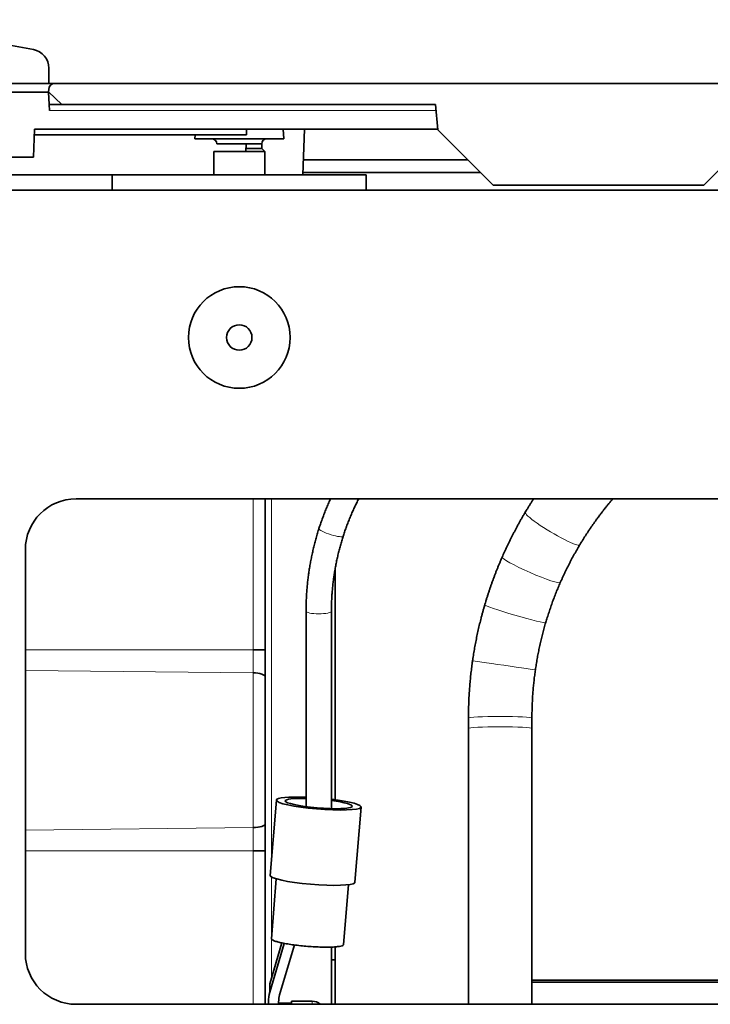
# Model space of a CAD drawing. Units: millimetres. Extents: x 73 to 814, y 16 to 587.
# Drawn here: x 545 to 599, y 258 to 335 of the extents above; entities that cross this region are included whole.
import ezdxf

# ---------------------------------------------------------------- set-up
doc = ezdxf.new("R2010")
doc.units = ezdxf.units.MM
doc.layers.add('1', color=7, linetype='Continuous', true_color=0xffffff)

msp = doc.modelspace()

# ---------------------------------------------------------------- linework, layer by layer
at = {"layer": '1', "color": 18, "linetype": 'Continuous', "lineweight": 35}
for p, q in [((545.72, 333.07), (532.998, 335.421)), ((546.946, 330.4), (546.946, 331.596)), ((540.919, 330.4), (547.423, 330.4)), ((547.423, 330.4), (605.009, 330.4)), ((546.913, 329.719), (541.458, 329.719)), ((546.913, 329.719), (546.914, 329.738)), ((546.963, 328.75), (546.913, 329.719)), ((546.914, 329.738), (546.924, 329.927)), ((547.954, 328.75), (546.914, 329.738)), ((546.989, 328.259), (546.963, 328.75)), ((547.954, 328.75), (546.963, 328.75)), ((547.954, 328.75), (577.404, 328.75)), ((577.579, 326.759), (577.404, 328.75)), ((598.538, 322.4), (604.888, 328.75)), ((545.726, 324.6), (545.803, 326.8)), ((577.575, 326.8), (545.803, 326.8)), ((562.513, 326.8), (562.497, 326.35)), ((565.438, 326.05), (565.398, 326.8)), ((566.938, 323.2), (567.063, 326.8)), ((577.579, 326.759), (581.938, 322.4)), ((545.787, 326.35), (562.497, 326.35)), ((558.453, 326.35), (558.438, 326.05)), ((558.445, 326.05), (558.438, 326.05)), ((565.438, 326.05), (558.445, 326.05)), ((560.163, 325.65), (560.166, 325.65)), ((560.166, 325.65), (563.713, 325.65)), ((562.451, 325.05), (562.472, 325.65)), ((563.713, 325.275), (563.713, 325.65)), ((559.938, 325.05), (559.938, 323.2)), ((559.938, 325.05), (559.942, 325.05)), ((559.942, 325.05), (563.938, 325.05)), ((562.738, 325.275), (562.459, 325.275)), ((563.713, 325.275), (562.738, 325.275)), ((563.938, 325.05), (563.713, 325.275)), ((563.938, 323.2), (563.938, 325.05)), ((539.268, 324.6), (545.726, 324.6)), ((566.98, 324.4), (579.937, 324.4)), ((580.937, 323.4), (566.945, 323.4)), ((543.788, 323.2), (551.938, 323.2)), ((571.938, 323.2), (551.938, 323.2)), ((551.938, 322), (551.938, 323.2)), ((571.938, 323.2), (571.938, 322)), ((538.788, 322), (670.023, 322)), ((598.538, 322.4), (581.938, 322.4)), ((662.488, 297.7), (549.088, 297.7)), ((563.988, 297.7), (563.988, 285.815)), ((545.088, 261.9), (545.088, 293.7)), ((569.488, 286.312), (569.488, 292.192)), ((569.198, 274.042), (569.198, 289.194)), ((567.195, 288.851), (567.195, 273.466)), ((569.195, 273.306), (569.195, 288.851)), ((569.488, 274), (569.488, 286.312)), ((563.022, 285.815), (563.988, 285.815)), ((563.988, 285.815), (563.988, 283.68)), ((563.988, 283.68), (563.988, 272.12)), ((579.988, 280.435), (579.988, 279.628)), ((584.988, 279.628), (584.988, 280.435)), ((579.988, 279.628), (579.988, 257.9)), ((584.988, 257.9), (584.988, 279.628)), ((564.856, 273.977), (564.372, 268.047)), ((571.05, 267.503), (571.534, 273.433)), ((563.988, 272.12), (563.988, 269.985)), ((563.988, 269.985), (563.988, 257.901)), ((564.372, 268.048), (564.372, 268.047)), ((564.852, 267.779), (564.468, 263.065)), ((570.149, 262.602), (570.533, 267.316)), ((565.299, 262.733), (564.348, 259.505)), ((565.478, 262.697), (564.348, 258.862)), ((565.117, 258.643), (566.274, 262.572)), ((569.198, 257.901), (569.198, 262.408)), ((569.488, 257.9), (569.488, 262.422)), ((569.199, 261.4), (569.488, 261.4)), ((584.988, 259.81), (614.488, 259.81)), ((564.348, 259.505), (564.348, 258.862)), ((584.988, 259.631), (614.488, 259.631)), ((567.676, 258.15), (566.038, 258.15)), ((566.038, 258.15), (566.038, 257.9)), ((549.088, 257.9), (672.738, 257.9)), ((564.238, 258.094), (564.238, 257.9)), ((565.038, 258.094), (565.038, 257.9)), ((566.038, 258), (565.038, 258))]:
    msp.add_line(p, q, dxfattribs=at)
at = {"layer": '1', "color": 8, "linetype": 'Continuous', "lineweight": 18}
for p, q in [((577.447, 328.259), (546.989, 328.259)), ((563.022, 285.815), (563.022, 297.7)), ((564.47, 297.7), (564.47, 269.249)), ((568.214, 295.355), (568.214, 295.355)), ((588.757, 294.076), (588.757, 294.076)), ((567.195, 288.851), (567.195, 288.851)), ((545.088, 285.815), (563.022, 285.815)), ((563.022, 283.994), (545.088, 284.189)), ((563.022, 271.807), (563.022, 283.994)), ((545.088, 271.612), (563.022, 271.807)), ((563.022, 269.986), (545.088, 269.986)), ((563.022, 257.901), (563.022, 269.986)), ((564.47, 267.933), (564.47, 263.094)), ((564.47, 263.055), (564.47, 259.92)), ((567.676, 258.15), (567.676, 257.9))]:
    msp.add_line(p, q, dxfattribs=at)
at = {"layer": '1', "color": 18, "linetype": 'Continuous', "lineweight": 35}
for radius in [4, 1]:
    msp.add_circle((561.938, 310.4), radius, dxfattribs=at)
for centre, radius, start, end in [((547.423, 329.9), 0.5, 90, 177), ((559.763, 325.65), 0.4, 0, 90), ((564.113, 325.65), 0.4, 90, 180), ((549.088, 293.7), 4, 90, 180), ((549.088, 261.9), 4, 180, 270), ((567.676, 257.2), 0.95, 47.4606, 90)]:
    msp.add_arc(centre, radius, start, end, dxfattribs=at)
for centre, major_axis, ratio, start_param, end_param in [((545.445, 331.595), (1.154, 0.96), 0.99897, 5.589654, 6.976717), ((562.988, 283.68), (-1, 0), 0.313331, 3.141596, 4.677483), ((568.195, 273.705), (-3.339, 0.272), 0.129603, 0, 3.061693), ((568.195, 273.705), (-3.339, 0.272), 0.129603, 5.027152, 6.283185), ((568.195, 273.705), (-2.641, 0.215), 0.129603, 0, 3.061694), ((568.195, 273.705), (-2.641, 0.215), 0.129603, 5.111288, 6.283185), ((568.195, 273.705), (-3.339, 0.272), 0.129603, 3.061694, 4.418862), ((568.195, 273.705), (-2.641, 0.215), 0.129603, 3.061694, 4.334726), ((562.988, 272.12), (-1, 0), 0.312485, 1.605703, 3.141596), ((562.988, 269.985), (-1, 0), 0.000982, 3.141591, 4.677482), ((567.711, 267.775), (-3.339, 0.272), 0.129603, 0, 3.061693), ((567.711, 267.775), (-3.339, 0.272), 0.129603, 3.061694, 3.141608), ((567.038, 258.094), (2.8, 0), 0.984808, 2.859352, 3.141593), ((567.038, 258.094), (-2, 0), 0.984808, 6.000944, 6.283185)]:
    msp.add_ellipse(centre, major_axis=major_axis, ratio=ratio, start_param=start_param, end_param=end_param, dxfattribs=at)
at = {"layer": '1', "color": 8, "linetype": 'Continuous', "lineweight": 18}
for centre, major_axis, ratio, start_param, end_param in [((586.612, 295.36), (2.145, -1.284), 0.12522, 3.140535, 6.283185), ((569.166, 295.051), (-0.952, 0.305), 0.167815, 0, 1.629445), ((569.166, 295.051), (-0.952, 0.305), 0.167815, 1.629444, 3.141628), ((584.933, 292.106), (2.289, -1.004), 0.091656, 3.141683, 6.283177), ((583.673, 288.654), (2.398, -0.706), 0.049241, 3.141661, 6.283153), ((568.195, 288.851), (-1, 0), 0.207912, 0, 1.570796), ((568.195, 288.851), (-1, 0), 0.207912, 1.570796, 3.141688), ((582.786, 284.587), (2.474, -0.357), 0.000876, 0.00018, 3.141683), ((582.488, 280.435), (2.5, 0), 0.049348, 0.00009, 3.141585), ((582.488, 279.628), (2.5, 0), 0.049348, 0.00009, 3.141585)]:
    msp.add_ellipse(centre, major_axis=major_axis, ratio=ratio, start_param=start_param, end_param=end_param, dxfattribs=at)
at = {"layer": '1', "color": 18, "linetype": 'Continuous', "lineweight": 35}
for points, knots in [([(569.123, 297.701), (569.103, 297.657), (569.056, 297.553), (568.982, 297.388), (568.902, 297.204), (568.825, 297.02), (568.749, 296.835), (568.674, 296.649), (568.602, 296.462), (568.531, 296.275), (568.463, 296.087), (568.396, 295.899), (568.33, 295.71), (568.27, 295.529), (568.231, 295.41), (568.214, 295.355)], [0, 0, 0, 0, 0.056654, 0.136159, 0.215664, 0.295169, 0.374672, 0.454175, 0.533678, 0.61318, 0.692681, 0.772182, 0.851682, 0.931181, 1, 1, 1, 1]), ([(570.119, 294.746), (570.125, 294.765), (570.15, 294.845), (570.197, 294.985), (570.258, 295.165), (570.321, 295.345), (570.386, 295.523), (570.452, 295.702), (570.521, 295.879), (570.591, 296.056), (570.663, 296.232), (570.737, 296.407), (570.813, 296.582), (570.89, 296.756), (570.969, 296.929), (571.05, 297.102), (571.132, 297.273), (571.217, 297.444), (571.289, 297.586), (571.333, 297.672), (571.348, 297.701)], [0, 0, 0, 0, 0.019212, 0.078614, 0.138016, 0.197418, 0.256819, 0.316219, 0.375619, 0.435019, 0.494417, 0.553815, 0.613213, 0.67261, 0.732007, 0.791402, 0.850798, 0.910192, 0.969586, 1, 1, 1, 1]), ([(585.127, 297.701), (585.113, 297.679), (585.054, 297.588), (584.952, 297.429), (584.82, 297.222), (584.691, 297.014), (584.573, 296.821), (584.499, 296.698), (584.466, 296.644)], [0, 0, 0, 0, 0.063016, 0.259615, 0.456217, 0.652823, 0.849433, 1, 1, 1, 1]), ([(588.757, 294.076), (588.776, 294.109), (588.834, 294.205), (588.932, 294.365), (589.05, 294.555), (589.17, 294.745), (589.292, 294.933), (589.415, 295.121), (589.539, 295.307), (589.666, 295.492), (589.793, 295.676), (589.922, 295.859), (590.053, 296.041), (590.185, 296.222), (590.319, 296.401), (590.454, 296.58), (590.591, 296.757), (590.729, 296.933), (590.869, 297.108), (591.01, 297.281), (591.152, 297.454), (591.27, 297.593), (591.339, 297.675), (591.361, 297.701)], [0, 0, 0, 0, 0.025264, 0.075378, 0.125493, 0.175609, 0.225727, 0.275846, 0.325966, 0.376088, 0.426211, 0.476335, 0.526461, 0.576588, 0.626717, 0.676847, 0.726979, 0.777112, 0.827246, 0.877382, 0.92752, 0.977658, 1, 1, 1, 1]), ([(584.466, 296.644), (584.444, 296.606), (584.38, 296.499), (584.276, 296.322), (584.155, 296.112), (584.035, 295.902), (583.918, 295.69), (583.801, 295.478), (583.687, 295.264), (583.574, 295.05), (583.462, 294.835), (583.353, 294.619), (583.245, 294.402), (583.138, 294.184), (583.033, 293.965), (582.93, 293.746), (582.829, 293.526), (582.733, 293.314), (582.672, 293.175), (582.643, 293.11)], [0, 0, 0, 0, 0.033315, 0.094197, 0.155081, 0.215966, 0.276852, 0.337739, 0.398628, 0.459519, 0.52041, 0.581303, 0.642197, 0.703092, 0.763989, 0.824887, 0.885786, 0.946686, 1, 1, 1, 1]), ([(568.214, 295.355), (568.207, 295.333), (568.179, 295.247), (568.132, 295.097), (568.074, 294.903), (568.018, 294.709), (567.963, 294.515), (567.91, 294.32), (567.86, 294.125), (567.811, 293.929), (567.763, 293.733), (567.718, 293.536), (567.674, 293.339), (567.633, 293.142), (567.593, 292.944), (567.555, 292.747), (567.519, 292.548), (567.485, 292.35), (567.453, 292.151), (567.423, 291.952), (567.394, 291.753), (567.368, 291.553), (567.343, 291.354), (567.32, 291.154), (567.299, 290.954), (567.28, 290.754), (567.263, 290.553), (567.248, 290.353), (567.234, 290.153), (567.223, 289.952), (567.214, 289.752), (567.206, 289.551), (567.2, 289.35), (567.197, 289.15), (567.195, 288.983), (567.195, 288.884), (567.195, 288.851)], [0, 0, 0, 0, 0.010412, 0.040881, 0.071349, 0.101818, 0.132285, 0.162753, 0.193219, 0.223685, 0.254151, 0.284616, 0.315081, 0.345545, 0.376009, 0.406472, 0.436935, 0.467397, 0.497858, 0.528319, 0.55878, 0.58924, 0.6197, 0.650159, 0.680617, 0.711076, 0.741533, 0.77199, 0.802447, 0.832903, 0.863359, 0.893814, 0.924269, 0.954723, 0.985177, 1, 1, 1, 1]), ([(569.195, 288.851), (569.195, 288.872), (569.195, 288.956), (569.196, 289.104), (569.2, 289.295), (569.205, 289.486), (569.212, 289.677), (569.221, 289.867), (569.232, 290.058), (569.245, 290.249), (569.26, 290.439), (569.277, 290.63), (569.296, 290.82), (569.316, 291.01), (569.339, 291.2), (569.363, 291.39), (569.389, 291.579), (569.418, 291.769), (569.448, 291.958), (569.479, 292.147), (569.513, 292.335), (569.549, 292.524), (569.586, 292.712), (569.626, 292.899), (569.667, 293.087), (569.71, 293.274), (569.755, 293.46), (569.802, 293.646), (569.85, 293.832), (569.901, 294.017), (569.953, 294.202), (570.007, 294.387), (570.062, 294.567), (570.1, 294.687), (570.118, 294.745), (570.119, 294.746)], [0, 0, 0, 0, 0.010412, 0.042388, 0.074364, 0.106339, 0.138314, 0.170288, 0.202262, 0.234235, 0.266207, 0.298178, 0.330149, 0.36212, 0.394089, 0.426058, 0.458027, 0.489994, 0.521961, 0.553928, 0.585893, 0.617858, 0.649823, 0.681786, 0.713749, 0.745711, 0.777673, 0.809634, 0.841594, 0.873554, 0.905513, 0.937471, 0.969428, 0.999702, 1, 1, 1, 1]), ([(587.222, 291.101), (587.237, 291.135), (587.282, 291.237), (587.358, 291.406), (587.45, 291.607), (587.544, 291.807), (587.639, 292.007), (587.736, 292.205), (587.835, 292.403), (587.935, 292.6), (588.037, 292.796), (588.141, 292.991), (588.246, 293.185), (588.353, 293.378), (588.461, 293.571), (588.571, 293.762), (588.67, 293.93), (588.732, 294.035), (588.757, 294.076)], [0, 0, 0, 0, 0.033314, 0.099271, 0.165229, 0.231188, 0.297149, 0.363112, 0.429077, 0.495044, 0.561013, 0.626983, 0.692956, 0.75893, 0.824907, 0.890886, 0.956867, 1, 1, 1, 1]), ([(582.643, 293.11), (582.626, 293.07), (582.576, 292.957), (582.496, 292.77), (582.403, 292.549), (582.312, 292.327), (582.223, 292.105), (582.135, 291.882), (582.049, 291.658), (581.964, 291.433), (581.882, 291.208), (581.801, 290.982), (581.721, 290.756), (581.644, 290.528), (581.568, 290.301), (581.494, 290.072), (581.421, 289.843), (581.352, 289.618), (581.304, 289.457), (581.279, 289.372), (581.275, 289.36)], [0, 0, 0, 0, 0.032828, 0.092891, 0.152956, 0.213021, 0.273087, 0.333155, 0.393223, 0.453293, 0.513363, 0.573434, 0.633506, 0.69358, 0.753653, 0.813728, 0.873804, 0.93388, 0.990796, 1, 1, 1, 1]), ([(586.071, 287.948), (586.082, 287.983), (586.113, 288.088), (586.166, 288.262), (586.231, 288.471), (586.298, 288.679), (586.367, 288.886), (586.437, 289.092), (586.509, 289.298), (586.582, 289.504), (586.657, 289.708), (586.734, 289.912), (586.813, 290.116), (586.893, 290.318), (586.975, 290.52), (587.059, 290.721), (587.141, 290.915), (587.196, 291.042), (587.222, 291.101)], [0, 0, 0, 0, 0.032827, 0.097735, 0.162643, 0.227551, 0.292461, 0.357372, 0.422285, 0.487198, 0.552112, 0.617028, 0.681945, 0.746864, 0.811784, 0.876706, 0.941629, 1, 1, 1, 1]), ([(581.275, 289.36), (581.263, 289.319), (581.228, 289.2), (581.172, 289.004), (581.108, 288.773), (581.046, 288.542), (580.985, 288.309), (580.926, 288.077), (580.869, 287.844), (580.813, 287.61), (580.76, 287.376), (580.708, 287.142), (580.658, 286.907), (580.61, 286.672), (580.563, 286.437), (580.518, 286.201), (580.475, 285.965), (580.434, 285.728), (580.395, 285.492), (580.357, 285.254), (580.33, 285.072), (580.315, 284.969), (580.311, 284.944)], [0, 0, 0, 0, 0.028973, 0.082015, 0.135057, 0.1881, 0.241143, 0.294186, 0.34723, 0.400275, 0.45332, 0.506365, 0.55941, 0.612456, 0.665502, 0.718548, 0.771595, 0.824642, 0.877688, 0.930735, 0.983782, 1, 1, 1, 1]), ([(585.26, 284.23), (585.265, 284.267), (585.281, 284.375), (585.309, 284.555), (585.344, 284.77), (585.38, 284.986), (585.418, 285.2), (585.458, 285.415), (585.5, 285.629), (585.543, 285.843), (585.589, 286.056), (585.636, 286.269), (585.684, 286.482), (585.735, 286.694), (585.787, 286.905), (585.841, 287.117), (585.897, 287.328), (585.954, 287.538), (586.012, 287.744), (586.052, 287.881), (586.071, 287.948)], [0, 0, 0, 0, 0.028972, 0.086237, 0.143503, 0.200768, 0.258034, 0.315299, 0.372565, 0.429831, 0.487097, 0.544363, 0.60163, 0.658897, 0.716165, 0.773433, 0.830702, 0.887971, 0.945241, 1, 1, 1, 1]), ([(580.311, 284.944), (580.305, 284.901), (580.288, 284.778), (580.26, 284.576), (580.23, 284.338), (580.201, 284.099), (580.174, 283.861), (580.149, 283.622), (580.125, 283.383), (580.104, 283.143), (580.084, 282.904), (580.066, 282.664), (580.05, 282.425), (580.036, 282.185), (580.023, 281.945), (580.013, 281.705), (580.004, 281.465), (579.997, 281.225), (579.992, 280.985), (579.989, 280.745), (579.988, 280.562), (579.988, 280.459), (579.988, 280.435)], [0, 0, 0, 0, 0.029004, 0.082097, 0.135191, 0.188284, 0.241378, 0.294471, 0.347564, 0.400657, 0.45375, 0.506843, 0.559935, 0.613028, 0.66612, 0.719211, 0.772303, 0.825394, 0.878484, 0.931574, 0.984664, 1, 1, 1, 1]), ([(584.988, 280.435), (584.988, 280.472), (584.988, 280.582), (584.989, 280.764), (584.993, 280.982), (584.998, 281.201), (585.005, 281.419), (585.014, 281.637), (585.025, 281.855), (585.038, 282.073), (585.052, 282.291), (585.068, 282.509), (585.086, 282.726), (585.106, 282.944), (585.128, 283.161), (585.151, 283.379), (585.176, 283.596), (585.203, 283.813), (585.231, 284.024), (585.25, 284.163), (585.26, 284.23)], [0, 0, 0, 0, 0.029003, 0.086364, 0.143725, 0.201085, 0.258444, 0.315803, 0.373161, 0.430518, 0.487875, 0.545231, 0.602587, 0.659943, 0.717298, 0.774653, 0.832007, 0.889361, 0.946715, 1, 1, 1, 1]), ([(564.468, 263.065), (564.467, 263.051), (564.472, 263.036), (564.503, 262.995), (564.541, 262.968), (564.652, 262.913), (564.725, 262.885), (564.902, 262.828), (565.007, 262.8), (565.126, 262.771)], [0, 0, 0, 0, 0.165029, 0.165029, 0.443353, 0.443353, 0.721676, 0.721676, 1, 1, 1, 1]), ([(565.126, 262.771), (565.245, 262.743), (565.379, 262.715), (565.668, 262.662), (565.824, 262.636), (566.153, 262.587), (566.326, 262.564), (566.683, 262.522), (566.867, 262.502), (567.237, 262.468), (567.424, 262.454), (567.793, 262.429), (567.976, 262.419), (568.331, 262.405), (568.503, 262.401), (568.83, 262.398), (568.985, 262.399), (569.127, 262.403)], [0, 0, 0, 0, 0.125, 0.125, 0.25, 0.25, 0.375, 0.375, 0.5, 0.5, 0.625, 0.625, 0.75, 0.75, 0.875, 0.875, 1, 1, 1, 1]), ([(569.127, 262.403), (569.27, 262.407), (569.401, 262.414), (569.635, 262.433), (569.737, 262.445), (569.824, 262.46)], [0, 0, 0, 0, 0.5, 0.5, 1, 1, 1, 1]), ([(569.824, 262.46), (569.91, 262.475), (569.98, 262.492), (570.086, 262.53), (570.121, 262.551), (570.137, 262.574)], [0, 0, 0, 0, 0.5, 0.5, 1, 1, 1, 1])]:
    msp.add_open_spline(points, degree=3, knots=knots, dxfattribs=at)
at = {"layer": '1', "color": 8, "linetype": 'Continuous', "lineweight": 18}
for points in [[(563.022, 283.994), (563.022, 284.141), (563.022, 284.439), (563.022, 284.892), (563.022, 285.35), (563.022, 285.659), (563.022, 285.815)], [(563.022, 269.986), (563.022, 270.142), (563.022, 270.451), (563.022, 270.909), (563.022, 271.362), (563.022, 271.66), (563.022, 271.807)]]:
    msp.add_open_spline(points, degree=3, dxfattribs=at)
at = {"layer": '1', "color": 18, "linetype": 'Continuous', "lineweight": 35}
msp.add_open_spline([(570.137, 262.574), (570.144, 262.583), (570.148, 262.592), (570.149, 262.602)], degree=3, dxfattribs=at)

doc.saveas('drawing.dxf')
